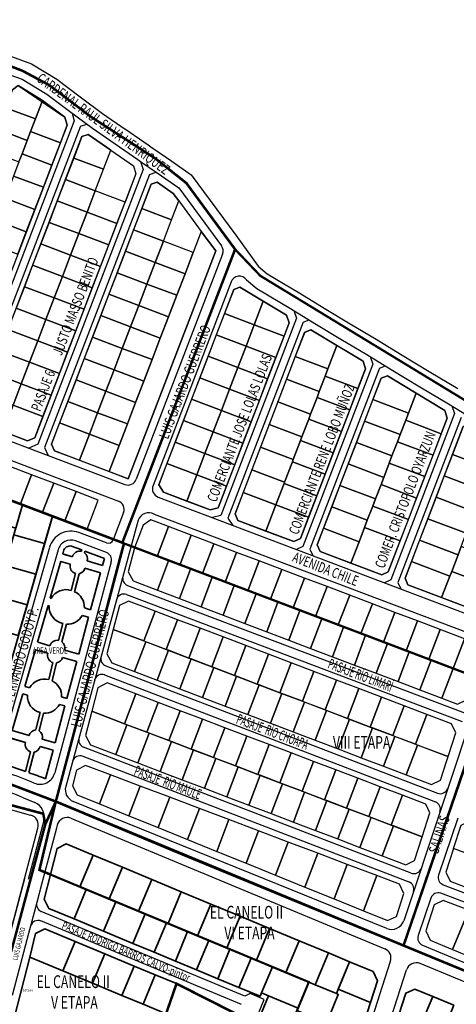
# Model space of a CAD drawing. Units: inches. Extents: x 336191 to 341388, y 6372812 to 6377233.
# Drawn here: x 338536 to 338707, y 6376217 to 6376602 of the extents above; entities that cross this region are included whole.
import ezdxf

# ---------------------------------------------------------------- set-up
doc = ezdxf.new("R2010")
doc.units = ezdxf.units.IN
doc.header["$MEASUREMENT"] = 0
doc.linetypes.add('DASHDOT2', pattern=[0.5, 0.25, -0.125, 0, -0.125])
for name, color, linetype in [('CALLES', 10, 'Continuous'), ('DIV_LINEA_CIERRO', 254, 'Continuous'), ('DIV_MANZANA', 4, 'Continuous'), ('DIV_PREDIAL', 254, 'Continuous'), ('EQUIPAMIENTOS-AREAS VERDES', 10, 'Continuous'), ('POBLACIONES', 150, 'Continuous'), ('POBLACIONES-ETAPAS', 60, 'DASHDOT2')]:
    doc.layers.add(name, color=color, linetype=linetype)
doc.styles.add('ROMANT', font='romant', dxfattribs={"height": 25})
doc.styles.add('RS', font='romans.shx', dxfattribs={"width": 0.7})

msp = doc.modelspace()

# ---------------------------------------------------------------- linework, layer by layer
at = {"layer": 'DIV_LINEA_CIERRO', "lineweight": 35, "ltscale": 3}
for p, q in [((338553.383, 6376394.223), (338553.083, 6376393.132, -635)), ((338556.835, 6376392.055, -635), (338553.083, 6376393.132, -635)), ((338560.494, 6376394.704, -635), (338556.535, 6376396.192, -635)), ((338560.356, 6376394.159, -635), (338560.494, 6376394.705, -635)), ((338561.556, 6376393.599, -635), (338561.719, 6376394.244, -635)), ((338556.007, 6376389.172, -635), (338552.351, 6376390.221, -635)), ((338556.835, 6376392.055, -635), (338553.179, 6376393.105, -635)), ((338568.653, 6376388.662, -635), (338562.602, 6376390.4, -635)), ((338569.377, 6376391.368, -635), (338568.653, 6376388.662, -635)), ((338556.382, 6376378.845, -635), (338558.054, 6376385.463, -635)), ((338557.698, 6376378.341, -635), (338559.483, 6376385.403, -635)), ((338567.878, 6376385.764, -635), (338561.774, 6376387.516, -635)), ((338567.878, 6376385.764, -635), (338564.001, 6376371.271, -635)), ((338548.55, 6376375.706, -635), (338548.102, 6376375.835, -635)), ((338547.711, 6376372.783, -635), (338547.277, 6376372.908, -635)), ((338564.001, 6376371.271, -635), (338561.519, 6376371.983, -635)), ((338563.215, 6376368.333, -635), (338559.348, 6376353.88, -635)), ((338563.215, 6376368.333, -635), (338560.695, 6376369.056, -635)), ((338551.429, 6376359.255, -635), (338553.102, 6376365.873, -635)), ((338552.731, 6376358.695, -635), (338554.476, 6376365.598, -635)), ((338548.045, 6376357.124, -635), (338543.246, 6376358.502, -635)), ((338547.217, 6376354.241, -635), (338542.418, 6376355.618, -635)), ((338559.348, 6376353.88, -635), (338553.812, 6376355.469, -635)), ((338558.572, 6376350.981, -635), (338552.984, 6376352.585, -635)), ((338558.572, 6376350.981, -635), (338554.695, 6376336.488, -635)), ((338547.553, 6376343.924, -635), (338549.226, 6376350.543, -635)), ((338548.874, 6376343.437, -635), (338550.65, 6376350.464, -635)), ((338540.059, 6376340.69, -635), (338538.279, 6376341.201, -635)), ((338539.222, 6376337.809, -635), (338537.452, 6376338.317, -635)), ((338554.695, 6376336.488, -635), (338552.601, 6376337.09, -635)), ((338553.92, 6376333.59, -635), (338550.042, 6376319.097, -635)), ((338553.92, 6376333.59, -635), (338551.783, 6376334.203, -635)), ((338542.5, 6376324.344, -635), (338544.172, 6376330.959, -635)), ((338543.819, 6376323.851, -635), (338545.56, 6376330.739, -635)), ((338538.427, 6376319.31, -635), (338532.389, 6376321.044, -635)), ((338538.427, 6376319.31, -635), (338532.485, 6376321.016, -635)), ((338550.042, 6376319.097, -635), (338545.022, 6376320.538, -635)), ((338549.267, 6376316.199, -635), (338544.194, 6376317.655, -635)), ((338549.267, 6376316.199, -635), (338546.292, 6376305.08, -635)), ((338538.477, 6376307.908, -635), (338540.398, 6376315.625, -635)), ((338539.776, 6376307.451, -635), (338541.817, 6376315.525, -635))]:
    msp.add_line(p, q, dxfattribs=at)
at = {"layer": 'DIV_LINEA_CIERRO'}
for points in [[(338533.32, 6376574.958), (338535.637, 6376576.644), (338553.874, 6376564.278), (338554.773, 6376561.082), (338512.15, 6376449.999), (338509.364, 6376448.807), (338490.14, 6376456.08), (338488.809, 6376458.955), (338533.32, 6376574.958)], [(338560.6, 6376556.728), (338563.018, 6376557.472), (338571.922, 6376551.343), (338580.817, 6376545.2), (338581.765, 6376542.102), (338542.079, 6376438.675), (338539.294, 6376437.483), (338520.069, 6376444.757), (338518.738, 6376447.631), (338560.6, 6376556.728)], [(338587.692, 6376538.01), (338590.11, 6376538.755), (338596.395, 6376534.43), (338598.574, 6376531.476), (338607.382, 6376519.537), (338613.018, 6376511.896), (338578.739, 6376422.559), (338549.856, 6376433.487), (338548.615, 6376436.167), (338587.692, 6376538.01)], [(338614.011, 6376411.2), (338610.801, 6376410.401), (338592.611, 6376417.283), (338590.67, 6376420.156), (338620.078, 6376496.797), (338622.535, 6376497.646), (338640.841, 6376486.678), (338641.838, 6376483.721), (338614.011, 6376411.2)], [(338647.859, 6376479.873), (338650.383, 6376480.919), (338670.799, 6376468.685), (338671.777, 6376465.723), (338646.227, 6376399.136), (338643.64, 6376397.976), (338621.754, 6376406.257), (338620.6, 6376408.832), (338647.859, 6376479.873)], [(338652.774, 6376396.659), (338677.869, 6376462.06), (338680.338, 6376462.873), (338702.815, 6376449.334), (338703.838, 6376446.386), (338680.703, 6376386.092), (338678.115, 6376384.933), (338653.929, 6376394.084), (338653.929, 6376394.084), (338652.774, 6376396.659)], [(338710.052, 6376443.041), (338712.463, 6376444.014), (338739.317, 6376429.261), (338716.706, 6376370.332), (338688.404, 6376381.04), (338687.254, 6376383.626), (338710.052, 6376443.041)], [(338712.894, 6375938.679), (338672.664, 6375805.09), (338668.861, 6375793.123), (338669.489, 6375792.316), (338656.92, 6375750.258), (338618.899, 6375760.988), (338628.201, 6375793.95), (338563.503, 6375819.481), (338583.277, 6375887.647), (338591.417, 6375915.876), (338561.002, 6375924.569), (338557.737, 6375913.147), (338546.875, 6375915.727), (338557.248, 6375954.59), (338566.602, 6375968.858), (338596.898, 6375956.781), (338663.297, 6376147.837), (338638.031, 6376160.912), (338604.7, 6376179.785), (338585.145, 6376188.66), (338597.662, 6376224.762), (338656.875, 6376194.805), (338660.973, 6376204.244), (338725.625, 6376172.526)]]:
    msp.add_lwpolyline(points, dxfattribs=at)
at = {"layer": 'DIV_LINEA_CIERRO', "lineweight": 35, "ltscale": 3}
for points in [[(338338.803, 6376487.557), (338549.025, 6376407.991)], [(338549.007, 6376407.798), (338522.587, 6376315.893)]]:
    msp.add_lwpolyline(points, dxfattribs=at)
at = {"layer": 'DIV_LINEA_CIERRO', "lineweight": 35, "ltscale": 3, "elevation": -635}
for points in [[(338569.377, 6376391.368), (338561.719, 6376394.244)], [(338552.255, 6376390.249), (338548.116, 6376375.831)], [(338547.277, 6376372.908), (338543.15, 6376358.53)], [(338542.322, 6376355.646), (338538.183, 6376341.228)], [(338537.356, 6376338.345), (338533.217, 6376323.927), (338539.842, 6376322.025)]]:
    msp.add_lwpolyline(points, dxfattribs=at)
at = {"layer": 'DIV_LINEA_CIERRO', "lineweight": 35, "ltscale": 3}
for centre, radius, start, end in [((338555.901, 6376393.699, -1270), 2.572, 75.73618, 168.23294), ((338559.718, 6376391.227, -635), 3, 77.72213, 163.98339), ((338559.718, 6376391.227, -635), 3, 343.98339, 52.23374), ((338558.89, 6376388.344, -635), 3, 163.98339, 253.82003), ((338558.89, 6376388.344, -635), 3, 281.40066, 343.98339), ((338554.402, 6376372.445, -635), 6.699, 72.81269, 150.86938), ((338554.827, 6376372.288, -635), 6.699, 357.39141, 64.62284), ((338554.402, 6376372.445, -635), 6.699, 176.74601, 258.81115), ((338554.827, 6376372.288, -635), 6.699, 267.001, 331.15459), ((338550.928, 6376356.297, -635), 3, 80.40128, 163.98339), ((338550.928, 6376356.297, -635), 3, 343.98339, 53.06553), ((338550.101, 6376353.413, -635), 3, 163.98339, 253.05463), ((338550.101, 6376353.413, -635), 3, 280.55572, 343.98339), ((338545.911, 6376337.429, -635), 6.699, 75.81192, 150.86938), ((338545.911, 6376337.429, -635), 6.699, 357.09739, 63.74968), ((338545.911, 6376337.429, -635), 6.699, 176.45275, 254.95665), ((338545.911, 6376337.429, -635), 6.699, 267.001, 331.22076), ((338542.73, 6376321.213, -635), 3, 95.10493, 167.05826), ((338542.139, 6376321.366, -635), 3, 343.98339, 55.93672), ((338541.311, 6376318.482, -635), 3, 163.98339, 252.28874), ((338541.311, 6376318.482, -635), 3, 279.71648, 343.98339), ((338405.595, 6375928.461, -635), 402.042, 70.69984, 72.05169), ((338405.595, 6375928.461, -635), 402.042, 69.51535, 70.50361)]:
    msp.add_arc(centre, radius, start, end, dxfattribs=at)
at = {"layer": 'DIV_MANZANA'}
for p, q in [((338529.074, 6376589.43), (338540.864, 6376585.169)), ((338526.597, 6376582.883), (338537.205, 6376579.201)), ((338540.864, 6376585.169), (338550.745, 6376579.11)), ((338537.205, 6376579.201), (338546.81, 6376573.312)), ((338550.745, 6376579.11), (338559.866, 6376572.284)), ((338546.81, 6376573.312), (338555.672, 6376566.68)), ((338559.866, 6376572.284), (338568.688, 6376565.709)), ((338555.672, 6376566.68), (338564.719, 6376559.944)), ((338556.716, 6376565.902), (338557.582, 6376562.821)), ((338568.688, 6376565.709), (338577.594, 6376559.579)), ((338557.582, 6376562.821), (338513.262, 6376447.314)), ((338560.023, 6376560.807), (338516.073, 6376446.266)), ((338560.023, 6376560.807), (338562.524, 6376561.577)), ((338564.719, 6376559.944), (338573.625, 6376553.813)), ((338577.603, 6376559.573), (338586.5, 6376553.429)), ((338573.625, 6376553.813), (338582.522, 6376547.669)), ((338586.5, 6376553.429), (338587.559, 6376552.695)), ((338587.559, 6376552.695), (338593.716, 6376548.424)), ((338582.522, 6376547.669), (338583.569, 6376546.943)), ((338593.716, 6376548.424), (338595.779, 6376546.993)), ((338584.543, 6376543.759), (338543.245, 6376436.131)), ((338583.569, 6376546.943), (338589.726, 6376542.672)), ((338583.569, 6376546.943), (338584.543, 6376543.759)), ((338595.779, 6376546.993), (338603.447, 6376541.716)), ((338587.019, 6376541.837), (338545.949, 6376434.803)), ((338587.019, 6376541.837), (338589.726, 6376542.672)), ((338589.726, 6376542.672), (338591.811, 6376541.227)), ((338591.811, 6376541.227), (338598.511, 6376536.616)), ((338603.447, 6376541.716), (338620.903, 6376518.053)), ((338598.511, 6376536.616), (338615.27, 6376513.898)), ((338620.903, 6376518.053), (338629.623, 6376505.897)), ((338615.721, 6376510.566), (338581.888, 6376422.392)), ((338629.623, 6376505.897), (338633.197, 6376502.911)), ((338633.197, 6376502.911), (338645.989, 6376495.251)), ((338619.05, 6376499.702), (338588.447, 6376419.945)), ((338625.134, 6376500.526), (338629.13, 6376497.187)), ((338629.13, 6376497.187), (338642.382, 6376489.252)), ((338645.989, 6376495.251), (338655.548, 6376489.482)), ((338375.462, 6376489.283), (338574.86, 6376413.842)), ((338642.382, 6376489.252), (338651.931, 6376483.489)), ((338643.676, 6376488.484), (338644.673, 6376485.527)), ((338655.541, 6376489.486), (338665.731, 6376483.352)), ((338644.673, 6376485.527), (338615.001, 6376408.198)), ((338647.283, 6376483.956), (338617.807, 6376407.136)), ((338647.283, 6376483.956), (338649.737, 6376484.816)), ((338651.931, 6376483.489), (338662.121, 6376477.355)), ((338665.731, 6376483.352), (338675.921, 6376477.274)), ((338662.121, 6376477.355), (338672.336, 6376471.262)), ((338675.978, 6376477.24), (338685.53, 6376471.42)), ((338672.336, 6376471.262), (338681.888, 6376465.442)), ((338673.629, 6376470.474), (338674.617, 6376467.542)), ((338685.505, 6376471.435), (338696.738, 6376464.657)), ((338674.617, 6376467.542), (338647.175, 6376396.025)), ((338677.222, 6376465.956), (338679.649, 6376466.806)), ((338677.222, 6376465.956), (338649.981, 6376394.963)), ((338681.888, 6376465.442), (338693.121, 6376458.663)), ((338696.725, 6376464.665), (338707.969, 6376457.904)), ((338693.117, 6376458.666), (338704.361, 6376451.905)), ((338487.659, 6376454.318), (338539.766, 6376434.604)), ((338704.361, 6376451.905), (338713.666, 6376446.205)), ((338705.655, 6376451.117), (338706.656, 6376448.148)), ((338706.656, 6376448.148), (338681.651, 6376382.981)), ((338709.279, 6376446.61), (338684.457, 6376381.919)), ((338543.245, 6376436.131), (338539.766, 6376434.604)), ((338539.766, 6376434.604), (338547.374, 6376431.725)), ((338545.949, 6376434.803), (338547.374, 6376431.725)), ((338547.374, 6376431.725), (338577.382, 6376420.372)), ((338590.476, 6376415.418), (338718.766, 6376366.88)), ((338576.89, 6376409.315), (338572.801, 6376398.654)), ((338582.594, 6376406.306), (338554.218, 6376302.045)), ((338615.001, 6376408.198), (338611.791, 6376407.399)), ((338617.807, 6376407.136), (338619.748, 6376404.263)), ((338570.231, 6376397.498), (338559.341, 6376401.502, -635)), ((338570.235, 6376393.671, -635), (338558.111, 6376398.226, -635)), ((338547.844, 6376395.723, -635), (338523.947, 6376312.473, -635)), ((338551.218, 6376394.76, -635), (338527.326, 6376311.561, -635)), ((338647.175, 6376396.025), (338644.685, 6376394.908)), ((338649.981, 6376394.963), (338651.093, 6376392.484)), ((338572.078, 6376390.088, -635), (338549.939, 6376307.336, -635)), ((338681.651, 6376382.981), (338679.16, 6376381.865)), ((338684.457, 6376381.919), (338685.568, 6376379.44)), ((338578.463, 6376380.825), (338710.531, 6376330.857)), ((338578.045, 6376377.241), (338709.654, 6376327.447)), ((338569.98, 6376349.335), (338700.053, 6376299.397)), ((338569.394, 6376345.811), (338699.203, 6376295.974)), ((338718.1, 6376343.727), (338686.734, 6376249.405)), ((338689.658, 6376268.085), (338561.212, 6376317.469)), ((338560.893, 6376313.842), (338688.811, 6376264.661)), ((338541.837, 6376303.347, -635), (338539.985, 6376304.118, -635)), ((338514.557, 6376297.993), (338540.454, 6376290.83)), ((338537.703, 6376297.573), (338542.082, 6376295.75)), ((338680.112, 6376246.348), (338557.179, 6376296.147)), ((338556.282, 6376289.571), (338679.294, 6376238.435)), ((338521.499, 6376203.145), (338543.249, 6376285.654)), ((338545.576, 6376288.676), (338539.468, 6376265.537)), ((338550.565, 6376285.697), (338544.862, 6376264.103)), ((338550.879, 6376286.899), (338550.309, 6376284.72)), ((338538.095, 6376265.89), (338532.89, 6376246.145)), ((338544.863, 6376264.106), (338542.876, 6376256.535)), ((338542.876, 6376256.535), (338540.441, 6376247.259)), ((338624.509, 6376219.828), (338544.634, 6376253.034)), ((338540.441, 6376247.259), (338539.656, 6376244.354)), ((338623.153, 6376216.59), (338544.454, 6376249.318)), ((338539.656, 6376244.354), (338533.242, 6376220.124)), ((338670.694, 6376199.734), (338681.566, 6376233.516)), ((338766.274, 6376202.258), (338693.198, 6376232.642)), ((338677.01, 6376196.511), (338687.855, 6376230.175)), ((338626.554, 6376220.862), (338624.497, 6376219.822)), ((338632.094, 6376218.558), (338626.554, 6376220.862)), ((338629.406, 6376212.094), (338632.094, 6376218.558))]:
    msp.add_line(p, q, dxfattribs=at)
msp.add_lwpolyline([(338588.917, 6376408.776), (338718.333, 6376359.896)], dxfattribs=at)
for points in [[(338707.971, 6376289.587), (338700.43, 6376267.314, 0.4038641), (338702.209, 6376263.546), (338755.095, 6376243.523)], [(338753.9, 6376240.238), (338701.285, 6376260.153, 0.4246065), (338697.381, 6376258.309), (338692.396, 6376243.586, 0.3945587), (338694.086, 6376239.854), (338767.948, 6376209.143)]]:
    msp.add_lwpolyline(points, format="xyb", dxfattribs=at)
for centre, radius, start, end in [((338612.453, 6376511.82), 3.5, 339.00793, 36.41634), ((338622.318, 6376498.448), 3.5, 36.41634, 159.00793), ((338578.62, 6376423.645), 3.5, 249.27607, 339.00793), ((338591.715, 6376418.691), 3.5, 159.00793, 249.27607), ((338573.622, 6376410.568), 3.5, 339.01707, 69.27607), ((338586.84, 6376404.766), 4.517, 62.50633, 160.05839), ((338556.264, 6376393.311, -635), 8.75, 69.41108, 163.98339), ((338556.264, 6376393.311, -635), 5.25, 69.41108, 163.98339), ((338570.934, 6376399.37), 2, 249.41516, 339.01707), ((338569.18, 6376390.863, -635), 3, 345.02224, 69.41108), ((338579.583, 6376383.655), 3.044, 165.67682, 248.39518), ((338577.012, 6376374.444), 2.981, 68.82815, 165.52096), ((338570.753, 6376352.05), 2.823, 163.98348, 254.09927), ((338568.463, 6376342.959), 3, 68.99689, 165.36054), ((338682.023, 6376339.667), 1.75, 69.13335, 69.16684), ((338562.344, 6376320.299), 3.048, 165.70185, 248.20001), ((338559.856, 6376310.906), 3.114, 67.38792, 163.26937), ((338501.543, 6376211.802, -635), 100, 67.39252, 73.84031), ((338544.143, 6376308.886, -635), 6, 247.39252, 345.02224), ((338499.268, 6376205.254), 100, 67.3966, 74.34496), ((338559.056, 6376300.781), 5, 165.36054, 247.94781), ((338701.128, 6376302.197), 3, 248.99689, 341.60591), ((338539.776, 6376290.211), 6, 345.17728, 67.3966), ((338698.127, 6376293.173), 3, 341.60591, 68.99689), ((338539.539, 6376286.993), 3.945, 340.15307, 76.58153), ((338554.747, 6376285.877), 4, 67.42732, 165.20681), ((338690.735, 6376270.885), 3, 248.96939, 341.60591), ((338687.734, 6376261.861), 3, 341.60591, 68.96939), ((338545.786, 6376255.804), 3, 165.90923, 247.42613), ((338543.35, 6376246.528), 3, 67.42613, 165.90923), ((338681.99, 6376250.982), 5, 247.94781, 341.60591), ((338677.758, 6376234.742), 4, 342.1608, 67.42732), ((338691.662, 6376228.948), 4, 67.42313, 162.14254)]:
    msp.add_arc(centre, radius, start, end, dxfattribs=at)
at = {"layer": 'DIV_PREDIAL'}
for points in [[(338535.637, 6376576.644), (338533.32, 6376574.958), (338530.633, 6376567.956), (338542.336, 6376563.563), (338545.123, 6376570.827)], [(338554.773, 6376561.082), (338553.874, 6376564.278), (338545.123, 6376570.827), (338542.336, 6376563.563), (338540.452, 6376558.652), (338552.143, 6376554.229)], [(338542.336, 6376563.563), (338530.633, 6376567.956), (338527.409, 6376559.553), (338539.112, 6376555.16), (338540.452, 6376558.652)], [(338539.112, 6376555.16), (338527.409, 6376559.553), (338524.185, 6376551.15), (338535.888, 6376546.758), (338537.106, 6376549.932)], [(338552.143, 6376554.229), (338540.452, 6376558.652), (338539.112, 6376555.16), (338537.106, 6376549.932), (338548.797, 6376545.509)], [(338571.922, 6376551.343), (338563.018, 6376557.472), (338560.6, 6376556.728), (338557.351, 6376548.26), (338569.042, 6376543.837)], [(338548.797, 6376545.509), (338537.106, 6376549.932), (338535.888, 6376546.758), (338533.76, 6376541.212), (338545.451, 6376536.789)], [(338569.042, 6376543.837), (338557.351, 6376548.26), (338554.126, 6376539.857), (338565.818, 6376535.434)], [(338545.451, 6376536.789), (338533.76, 6376541.212), (338532.664, 6376538.355), (338530.414, 6376532.492), (338542.105, 6376528.069)], [(338565.818, 6376535.434), (338554.126, 6376539.857), (338550.902, 6376531.455), (338562.594, 6376527.031)], [(338596.395, 6376534.43), (338590.11, 6376538.755), (338587.692, 6376538.01), (338584.056, 6376528.534), (338595.748, 6376524.11), (338598.574, 6376531.476)], [(338542.105, 6376528.069), (338530.414, 6376532.492), (338529.44, 6376529.952), (338527.068, 6376523.772), (338538.759, 6376519.348)], [(338577.509, 6376531.011), (338565.818, 6376535.434), (338562.594, 6376527.031), (338574.285, 6376522.608)], [(338550.902, 6376531.455), (338547.678, 6376523.052), (338559.369, 6376518.629), (338562.594, 6376527.031)], [(338595.748, 6376524.11), (338584.056, 6376528.534), (338580.832, 6376520.131), (338592.523, 6376515.707)], [(338574.285, 6376522.608), (338562.594, 6376527.031), (338559.369, 6376518.629), (338571.061, 6376514.205)], [(338538.759, 6376519.348), (338527.068, 6376523.772), (338526.216, 6376521.55), (338523.722, 6376515.052), (338535.413, 6376510.628)], [(338559.369, 6376518.629), (338547.678, 6376523.052), (338544.454, 6376514.649), (338556.145, 6376510.226)], [(338571.061, 6376514.205), (338559.369, 6376518.629), (338556.145, 6376510.226), (338567.837, 6376505.803)], [(338613.018, 6376511.896), (338607.382, 6376519.537), (338604.215, 6376511.284), (338600.991, 6376502.881), (338597.766, 6376494.479), (338594.542, 6376486.076), (338591.318, 6376477.673), (338588.094, 6376469.271), (338584.87, 6376460.868), (338581.646, 6376452.465), (338578.421, 6376444.063), (338575.197, 6376435.66), (338571.257, 6376425.39), (338578.739, 6376422.559)], [(338592.523, 6376515.707), (338580.832, 6376520.131), (338577.608, 6376511.728), (338589.299, 6376507.305)], [(338556.145, 6376510.226), (338544.454, 6376514.649), (338541.23, 6376506.247), (338552.921, 6376501.823)], [(338604.215, 6376511.284), (338592.523, 6376515.707), (338589.299, 6376507.305), (338600.991, 6376502.881)], [(338567.837, 6376505.803), (338556.145, 6376510.226), (338552.921, 6376501.823), (338564.612, 6376497.4)], [(338589.299, 6376507.305), (338577.608, 6376511.728), (338574.384, 6376503.325), (338586.075, 6376498.902)], [(338552.921, 6376501.823), (338541.23, 6376506.247), (338538.006, 6376497.844), (338549.697, 6376493.421)], [(338600.991, 6376502.881), (338589.299, 6376507.305), (338586.075, 6376498.902), (338597.766, 6376494.479)], [(338564.612, 6376497.4), (338552.921, 6376501.823), (338549.697, 6376493.421), (338561.388, 6376488.997)], [(338586.075, 6376498.902), (338574.384, 6376503.325), (338571.16, 6376494.923), (338582.851, 6376490.499)], [(338538.006, 6376497.844), (338534.781, 6376489.441), (338546.473, 6376485.018), (338549.697, 6376493.421)], [(338597.766, 6376494.479), (338586.075, 6376498.902), (338582.851, 6376490.499), (338594.542, 6376486.076)], [(338631.687, 6376492.159), (338622.535, 6376497.646), (338620.078, 6376496.797), (338616.463, 6376487.377), (338628.154, 6376482.954)], [(338561.388, 6376488.997), (338549.697, 6376493.421), (338546.473, 6376485.018), (338558.164, 6376480.595)], [(338582.851, 6376490.499), (338571.16, 6376494.923), (338567.935, 6376486.52), (338579.627, 6376482.097)], [(338594.542, 6376486.076), (338582.851, 6376490.499), (338579.627, 6376482.097), (338591.318, 6376477.673)], [(338640.841, 6376486.678), (338631.687, 6376492.159), (338628.154, 6376482.954), (338639.846, 6376478.53), (338641.838, 6376483.721)], [(338534.781, 6376489.441), (338531.557, 6376481.039), (338543.249, 6376476.615), (338546.473, 6376485.018)], [(338579.627, 6376482.097), (338567.935, 6376486.52), (338564.711, 6376478.117), (338576.403, 6376473.694)], [(338628.154, 6376482.954), (338616.463, 6376487.377), (338613.239, 6376478.974), (338624.93, 6376474.551)], [(338558.164, 6376480.595), (338546.473, 6376485.018), (338543.249, 6376476.615), (338554.94, 6376472.192)], [(338591.318, 6376477.673), (338579.627, 6376482.097), (338576.403, 6376473.694), (338588.094, 6376469.271)], [(338639.846, 6376478.53), (338628.154, 6376482.954), (338624.93, 6376474.551), (338636.622, 6376470.128)], [(338543.249, 6376476.615), (338531.557, 6376481.039), (338528.333, 6376472.636), (338540.025, 6376468.213)], [(338564.711, 6376478.117), (338561.487, 6376469.715), (338573.178, 6376465.291), (338576.403, 6376473.694)], [(338624.93, 6376474.551), (338613.239, 6376478.974), (338610.015, 6376470.572), (338621.706, 6376466.148)], [(338660.579, 6376474.781), (338650.383, 6376480.919), (338647.93, 6376480.059), (338644.244, 6376470.452), (338657.057, 6376465.604)], [(338554.94, 6376472.192), (338543.249, 6376476.615), (338540.025, 6376468.213), (338551.716, 6376463.789)], [(338636.622, 6376470.128), (338624.93, 6376474.551), (338621.706, 6376466.148), (338633.397, 6376461.725)], [(338671.777, 6376465.723), (338670.799, 6376468.685), (338660.579, 6376474.781), (338657.057, 6376465.604), (338655.983, 6376462.803), (338668.796, 6376457.955)], [(338540.025, 6376468.213), (338528.333, 6376472.636), (338525.109, 6376464.233), (338536.8, 6376459.81)], [(338588.094, 6376469.271), (338576.403, 6376473.694), (338573.178, 6376465.291), (338584.87, 6376460.868)], [(338621.706, 6376466.148), (338610.015, 6376470.572), (338606.791, 6376462.169), (338618.482, 6376457.746)], [(338655.983, 6376462.803), (338657.057, 6376465.604), (338644.244, 6376470.452), (338640.84, 6376461.582), (338653.654, 6376456.734)], [(338551.716, 6376463.789), (338540.025, 6376468.213), (338536.8, 6376459.81), (338548.492, 6376455.387)], [(338561.487, 6376469.715), (338558.263, 6376461.312), (338569.954, 6376456.889), (338573.178, 6376465.291)], [(338536.8, 6376459.81), (338525.109, 6376464.233), (338521.885, 6376455.831), (338533.576, 6376451.407)], [(338584.87, 6376460.868), (338573.178, 6376465.291), (338569.954, 6376456.889), (338581.646, 6376452.465)], [(338633.397, 6376461.725), (338621.706, 6376466.148), (338618.482, 6376457.746), (338630.173, 6376453.322)], [(338668.796, 6376457.955), (338655.983, 6376462.803), (338653.654, 6376456.734), (338652.758, 6376454.4), (338665.572, 6376449.552)], [(338680.338, 6376462.873), (338677.869, 6376462.06), (338674.627, 6376453.61), (338688.591, 6376448.327), (338691.572, 6376456.095)], [(338548.492, 6376455.387), (338536.8, 6376459.81), (338533.576, 6376451.407), (338545.268, 6376446.984)], [(338569.954, 6376456.889), (338558.263, 6376461.312), (338555.039, 6376452.909), (338566.73, 6376448.486)], [(338618.482, 6376457.746), (338606.791, 6376462.169), (338603.567, 6376453.766), (338615.258, 6376449.343)], [(338652.758, 6376454.4), (338653.654, 6376456.734), (338640.84, 6376461.582), (338637.437, 6376452.713), (338650.251, 6376447.865)], [(338581.646, 6376452.465), (338569.954, 6376456.889), (338566.73, 6376448.486), (338578.421, 6376444.063)], [(338630.173, 6376453.322), (338618.482, 6376457.746), (338615.258, 6376449.343), (338626.949, 6376444.92)], [(338703.838, 6376446.386), (338702.815, 6376449.334), (338691.572, 6376456.095), (338688.591, 6376448.327), (338687.516, 6376445.526), (338701.48, 6376440.243)], [(338545.268, 6376446.984), (338533.576, 6376451.407), (338529.636, 6376441.137), (338539.294, 6376437.483), (338542.079, 6376438.675)], [(338566.73, 6376448.486), (338555.039, 6376452.909), (338551.815, 6376444.507), (338563.506, 6376440.083)], [(338615.258, 6376449.343), (338603.567, 6376453.766), (338600.342, 6376445.364), (338612.034, 6376440.94)], [(338649.534, 6376445.997), (338650.251, 6376447.865), (338637.437, 6376452.713), (338634.034, 6376443.843), (338646.847, 6376438.995)], [(338665.572, 6376449.552), (338652.758, 6376454.4), (338650.251, 6376447.865), (338649.534, 6376445.997), (338662.348, 6376441.149)], [(338688.591, 6376448.327), (338674.627, 6376453.61), (338671.403, 6376445.208), (338685.367, 6376439.924), (338687.516, 6376445.526)], [(338578.421, 6376444.063), (338566.73, 6376448.486), (338563.506, 6376440.083), (338575.197, 6376435.66)], [(338626.949, 6376444.92), (338615.258, 6376449.343), (338612.034, 6376440.94), (338623.725, 6376436.517)], [(338563.506, 6376440.083), (338551.815, 6376444.507), (338548.615, 6376436.167), (338549.856, 6376433.487), (338559.565, 6376429.814)], [(338612.034, 6376440.94), (338600.342, 6376445.364), (338597.118, 6376436.961), (338608.81, 6376432.538)], [(338646.31, 6376437.595), (338646.847, 6376438.995), (338634.034, 6376443.843), (338630.63, 6376434.974), (338643.444, 6376430.126)], [(338662.348, 6376441.149), (338649.534, 6376445.997), (338646.847, 6376438.995), (338646.31, 6376437.595), (338659.124, 6376432.747)], [(338685.367, 6376439.924), (338671.403, 6376445.208), (338668.179, 6376436.805), (338682.143, 6376431.522), (338684.292, 6376437.123)], [(338701.48, 6376440.243), (338687.516, 6376445.526), (338685.367, 6376439.924), (338684.292, 6376437.123), (338698.256, 6376431.84)], [(338725.049, 6376437.099), (338712.463, 6376444.014), (338710.052, 6376443.041), (338705.878, 6376432.164), (338720.965, 6376426.456)], [(338575.197, 6376435.66), (338563.506, 6376440.083), (338559.565, 6376429.814), (338571.257, 6376425.39)], [(338623.725, 6376436.517), (338612.034, 6376440.94), (338608.81, 6376432.538), (338620.501, 6376428.114)], [(338608.81, 6376432.538), (338597.118, 6376436.961), (338593.894, 6376428.558), (338605.585, 6376424.135)], [(338659.124, 6376432.747), (338646.31, 6376437.595), (338643.444, 6376430.126), (338643.086, 6376429.192), (338655.9, 6376424.344)], [(338682.143, 6376431.522), (338668.179, 6376436.805), (338664.954, 6376428.402), (338678.919, 6376423.119), (338681.068, 6376428.721)], [(338698.256, 6376431.84), (338684.292, 6376437.123), (338682.143, 6376431.522), (338681.068, 6376428.721), (338695.032, 6376423.437)], [(338620.501, 6376428.114), (338608.81, 6376432.538), (338605.585, 6376424.135), (338617.277, 6376419.712)], [(338643.086, 6376429.192), (338643.444, 6376430.126), (338630.63, 6376434.974), (338627.227, 6376426.104), (338640.041, 6376421.256)], [(338720.606, 6376425.522), (338720.965, 6376426.456), (338705.878, 6376432.164), (338702.654, 6376423.761), (338717.74, 6376418.053)], [(338605.585, 6376424.135), (338593.894, 6376428.558), (338590.67, 6376420.156), (338592.611, 6376417.283), (338601.645, 6376413.865)], [(338655.9, 6376424.344), (338643.086, 6376429.192), (338640.041, 6376421.256), (338639.862, 6376420.789), (338652.675, 6376415.941)], [(338678.919, 6376423.119), (338664.954, 6376428.402), (338661.73, 6376420), (338675.694, 6376414.716), (338677.844, 6376420.318)], [(338681.068, 6376428.721), (338678.919, 6376423.119), (338677.844, 6376420.318), (338691.808, 6376415.035), (338695.032, 6376423.437)], [(338540.826, 6376424.162), (338532.099, 6376427.464), (338527.718, 6376416.039), (338536.446, 6376412.742)], [(338549.552, 6376420.861), (338540.826, 6376424.162), (338536.446, 6376412.742), (338545.174, 6376409.446)], [(338617.277, 6376419.712), (338605.585, 6376424.135), (338601.645, 6376413.865), (338610.801, 6376410.401), (338614.011, 6376411.2)], [(338639.862, 6376420.789), (338640.041, 6376421.256), (338627.227, 6376426.104), (338623.824, 6376417.235), (338636.638, 6376412.387)], [(338558.278, 6376417.559), (338549.552, 6376420.861), (338545.174, 6376409.446), (338553.902, 6376406.149)], [(338652.675, 6376415.941), (338639.862, 6376420.789), (338636.638, 6376412.387), (338649.451, 6376407.539)], [(338677.844, 6376420.318), (338675.694, 6376414.716), (338674.62, 6376411.915), (338688.584, 6376406.632), (338691.808, 6376415.035)], [(338716.845, 6376415.719), (338717.74, 6376418.053), (338702.654, 6376423.761), (338699.43, 6376415.359), (338714.516, 6376409.651)], [(338567.004, 6376414.258), (338558.278, 6376417.559), (338553.902, 6376406.149), (338562.63, 6376402.853)], [(338636.638, 6376412.387), (338623.824, 6376417.235), (338620.6, 6376408.832), (338621.754, 6376406.257), (338632.697, 6376402.117)], [(338675.694, 6376414.716), (338661.73, 6376420), (338658.506, 6376411.597), (338672.47, 6376406.314), (338674.62, 6376411.915)], [(338714.516, 6376409.651), (338699.43, 6376415.359), (338696.206, 6376406.956), (338711.292, 6376401.248), (338713.083, 6376405.916)], [(338649.451, 6376407.539), (338636.638, 6376412.387), (338632.697, 6376402.117), (338643.64, 6376397.976), (338646.227, 6376399.136)], [(338672.47, 6376406.314), (338658.506, 6376411.597), (338655.282, 6376403.194), (338669.246, 6376397.911), (338671.396, 6376403.513)], [(338688.584, 6376406.632), (338674.62, 6376411.915), (338672.47, 6376406.314), (338671.396, 6376403.513), (338685.36, 6376398.229)], [(338594.57, 6376403.829), (338587.564, 6376406.479), (338584.615, 6376404.376), (338581.216, 6376395.516), (338590.092, 6376392.158)], [(338711.292, 6376401.248), (338696.206, 6376406.956), (338692.981, 6376398.553), (338708.068, 6376392.845), (338709.322, 6376396.113)], [(338603.446, 6376400.47), (338594.57, 6376403.829), (338590.092, 6376392.158), (338598.968, 6376388.8)], [(338669.246, 6376397.911), (338655.282, 6376403.194), (338652.774, 6376396.659), (338653.929, 6376394.084), (338666.022, 6376389.508)], [(338685.36, 6376398.229), (338671.396, 6376403.513), (338669.246, 6376397.911), (338666.022, 6376389.508), (338678.115, 6376384.933), (338680.703, 6376386.092)], [(338612.322, 6376397.112), (338603.446, 6376400.47), (338598.968, 6376388.8), (338607.844, 6376385.442)], [(338621.198, 6376393.754), (338612.322, 6376397.112), (338607.844, 6376385.442), (338616.719, 6376382.084)], [(338708.068, 6376392.845), (338692.981, 6376398.553), (338689.757, 6376390.151), (338704.844, 6376384.443), (338705.56, 6376386.31)], [(338594.538, 6376390.476), (338581.216, 6376395.516), (338578.758, 6376386.108), (338580.602, 6376382.57), (338590.195, 6376378.927)], [(338630.073, 6376390.396), (338621.198, 6376393.754), (338616.719, 6376382.084), (338625.595, 6376378.725)], [(338709.322, 6376396.113), (338708.068, 6376392.845), (338705.56, 6376386.31), (338720.647, 6376380.602), (338724.408, 6376390.405)], [(338603.119, 6376387.229), (338594.538, 6376390.476), (338590.195, 6376378.927), (338598.772, 6376375.67)], [(338638.949, 6376387.038), (338630.073, 6376390.396), (338625.595, 6376378.725), (338634.471, 6376375.367)], [(338704.844, 6376384.443), (338689.757, 6376390.151), (338687.254, 6376383.626), (338688.404, 6376381.04), (338701.62, 6376376.04)], [(338611.701, 6376383.982), (338603.119, 6376387.229), (338598.772, 6376375.67), (338607.349, 6376372.412)], [(338647.825, 6376383.679), (338638.949, 6376387.038), (338634.471, 6376375.367), (338643.347, 6376372.009)], [(338705.56, 6376386.31), (338704.844, 6376384.443), (338701.62, 6376376.04), (338716.706, 6376370.332), (338720.647, 6376380.602)], [(338620.282, 6376380.736), (338611.701, 6376383.982), (338607.349, 6376372.412), (338615.927, 6376369.155)], [(338656.701, 6376380.321), (338647.825, 6376383.679), (338643.347, 6376372.009), (338652.223, 6376368.651)], [(338628.864, 6376377.489), (338620.282, 6376380.736), (338615.927, 6376369.155), (338624.504, 6376365.898)], [(338665.577, 6376376.963), (338656.701, 6376380.321), (338652.223, 6376368.651), (338661.099, 6376365.293)], [(338589.267, 6376370.722), (338578.811, 6376374.692), (338575.296, 6376372.877), (338572.865, 6376363.58), (338584.83, 6376359.036)], [(338637.445, 6376374.242), (338628.864, 6376377.489), (338624.504, 6376365.898), (338633.082, 6376362.641)], [(338646.026, 6376370.995), (338637.445, 6376374.242), (338633.082, 6376362.641), (338641.659, 6376359.384)], [(338674.453, 6376373.605), (338665.577, 6376376.963), (338661.099, 6376365.293), (338669.975, 6376361.934)], [(338598.092, 6376367.37), (338589.267, 6376370.722), (338584.83, 6376359.036), (338593.655, 6376355.685)], [(338654.608, 6376367.749), (338646.026, 6376370.995), (338641.659, 6376359.384), (338650.237, 6376356.126)], [(338683.329, 6376370.247), (338674.453, 6376373.605), (338669.975, 6376361.934), (338678.851, 6376358.576)], [(338692.205, 6376366.889), (338683.329, 6376370.247), (338678.851, 6376358.576), (338687.727, 6376355.218)], [(338606.99, 6376363.991), (338598.092, 6376367.37), (338593.655, 6376355.685), (338602.553, 6376352.306)], [(338663.189, 6376364.502), (338654.608, 6376367.749), (338650.237, 6376356.126), (338658.814, 6376352.869)], [(338701.081, 6376363.53), (338692.205, 6376366.889), (338687.727, 6376355.218), (338696.603, 6376351.86)], [(338585.671, 6376358.716), (338584.83, 6376359.036), (338572.865, 6376363.58), (338570.371, 6376354.047), (338572.25, 6376350.442), (338581.234, 6376347.031)], [(338615.935, 6376360.595), (338606.99, 6376363.991), (338602.553, 6376352.306), (338611.498, 6376348.909)], [(338671.77, 6376361.255), (338663.189, 6376364.502), (338658.814, 6376352.869), (338667.391, 6376349.612)], [(338710.643, 6376359.913), (338701.081, 6376363.53), (338696.603, 6376351.86), (338706.165, 6376348.242)], [(338594.473, 6376355.374), (338593.655, 6376355.685), (338585.671, 6376358.716), (338581.234, 6376347.031), (338590.035, 6376343.688)], [(338624.857, 6376357.207), (338615.935, 6376360.595), (338611.498, 6376348.909), (338620.419, 6376345.521)], [(338680.352, 6376358.009), (338671.77, 6376361.255), (338667.391, 6376349.612), (338675.969, 6376346.355)], [(338718.814, 6376354.683), (338717.649, 6376357.262), (338710.643, 6376359.912), (338706.165, 6376348.242), (338715.041, 6376344.884)], [(338603.394, 6376351.986), (338602.553, 6376352.306), (338594.473, 6376355.374), (338590.035, 6376343.688), (338598.957, 6376340.3)], [(338633.779, 6376353.819), (338624.857, 6376357.207), (338620.419, 6376345.521), (338629.341, 6376342.133)], [(338688.933, 6376354.762), (338680.352, 6376358.009), (338675.969, 6376346.355), (338684.546, 6376343.098)], [(338697.514, 6376351.515), (338688.933, 6376354.762), (338684.546, 6376343.098), (338693.124, 6376339.84)], [(338612.252, 6376348.622), (338611.498, 6376348.909), (338603.394, 6376351.986), (338598.957, 6376340.3), (338607.814, 6376336.937)], [(338642.636, 6376350.455), (338633.779, 6376353.819), (338629.341, 6376342.133), (338638.199, 6376338.769)], [(338706.096, 6376348.268), (338697.514, 6376351.515), (338693.124, 6376339.84), (338701.701, 6376336.583)], [(338621.197, 6376345.226), (338620.419, 6376345.521), (338612.252, 6376348.622), (338607.814, 6376336.937), (338616.759, 6376333.54)], [(338651.494, 6376347.091), (338642.636, 6376350.455), (338638.199, 6376338.769), (338647.057, 6376335.406)], [(338660.352, 6376343.728), (338651.494, 6376347.091), (338647.057, 6376335.406), (338655.914, 6376332.042)], [(338711.421, 6376335.987), (338714.374, 6376345.095), (338714.386, 6376345.132), (338706.096, 6376348.268), (338701.701, 6376336.583), (338707.816, 6376334.261)], [(338630.055, 6376341.862), (338629.341, 6376342.133), (338621.197, 6376345.226), (338616.759, 6376333.54), (338625.617, 6376330.176)], [(338669.21, 6376340.364), (338660.352, 6376343.728), (338655.914, 6376332.042), (338664.772, 6376328.678)], [(338581.712, 6376338.292), (338570.438, 6376342.573), (338566.82, 6376340.704), (338564.413, 6376331.49), (338577.274, 6376326.606)], [(338638.976, 6376338.474), (338638.199, 6376338.769), (338630.055, 6376341.862), (338625.617, 6376330.176), (338634.539, 6376326.788)], [(338678.068, 6376337), (338669.21, 6376340.364), (338664.772, 6376328.678), (338673.63, 6376325.315)], [(338590.42, 6376334.985), (338581.712, 6376338.291), (338577.275, 6376326.606), (338585.983, 6376323.299)], [(338647.898, 6376335.086), (338647.057, 6376335.406), (338638.976, 6376338.474), (338634.539, 6376326.788), (338643.46, 6376323.4)], [(338686.925, 6376333.637), (338678.068, 6376337), (338673.63, 6376325.315), (338682.488, 6376321.951)], [(338578.247, 6376326.236), (338577.275, 6376326.606), (338564.413, 6376331.49), (338561.949, 6376322.056), (338563.899, 6376318.314), (338573.809, 6376314.551)], [(338599.128, 6376331.678), (338590.42, 6376334.985), (338585.983, 6376323.299), (338594.691, 6376319.992)], [(338607.836, 6376328.371), (338599.128, 6376331.678), (338594.691, 6376319.992), (338603.399, 6376316.685)], [(338656.513, 6376331.815), (338655.914, 6376332.042), (338647.898, 6376335.086), (338643.46, 6376323.4), (338652.075, 6376320.129)], [(338665.435, 6376328.427), (338664.772, 6376328.678), (338656.513, 6376331.815), (338652.075, 6376320.129), (338660.997, 6376316.741)], [(338695.783, 6376330.273), (338686.925, 6376333.637), (338682.488, 6376321.951), (338691.346, 6376318.587)], [(338616.544, 6376325.064), (338607.836, 6376328.371), (338603.399, 6376316.685), (338612.107, 6376313.378)], [(338674.471, 6376324.995), (338673.63, 6376325.315), (338665.435, 6376328.427), (338660.997, 6376316.741), (338670.034, 6376313.309)], [(338707.22, 6376323.032), (338705.517, 6376326.576), (338695.783, 6376330.273), (338691.346, 6376318.587), (338703.355, 6376314.027), (338703.777, 6376313.866), (338704.196, 6376313.707), (338704.196, 6376313.707)], [(338586.955, 6376322.93), (338585.983, 6376323.299), (338578.247, 6376326.236), (338573.809, 6376314.551), (338582.517, 6376311.244)], [(338625.252, 6376321.757), (338616.544, 6376325.064), (338612.107, 6376313.378), (338620.815, 6376310.072)], [(338683.278, 6376321.651), (338682.488, 6376321.951), (338674.471, 6376324.995), (338670.034, 6376313.309), (338678.84, 6376309.965)], [(338595.663, 6376319.623), (338594.691, 6376319.992), (338586.955, 6376322.93), (338582.517, 6376311.244), (338591.225, 6376307.937)], [(338633.96, 6376318.451), (338625.252, 6376321.757), (338620.815, 6376310.072), (338629.523, 6376306.765)], [(338692.199, 6376318.263), (338691.346, 6376318.587), (338683.278, 6376321.651), (338678.84, 6376309.965), (338687.762, 6376306.577)], [(338604.371, 6376316.316), (338603.399, 6376316.685), (338595.663, 6376319.623), (338591.225, 6376307.937), (338599.933, 6376304.63)], [(338613.079, 6376313.009), (338612.107, 6376313.378), (338604.371, 6376316.316), (338599.933, 6376304.63), (338608.641, 6376301.323)], [(338642.668, 6376315.144), (338633.96, 6376318.451), (338629.523, 6376306.765), (338638.231, 6376303.458)], [(338703.69, 6376312.145), (338704.196, 6376313.707), (338703.973, 6376313.792), (338703.777, 6376313.866), (338703.355, 6376314.027), (338703.557, 6376313.95), (338703.355, 6376314.027), (338692.199, 6376318.263), (338687.762, 6376306.577), (338697.697, 6376302.804), (338701.206, 6376304.485)], [(338621.787, 6376309.702), (338620.815, 6376310.072), (338613.079, 6376313.009), (338608.641, 6376301.323), (338617.349, 6376298.017)], [(338651.376, 6376311.837), (338642.668, 6376315.144), (338638.231, 6376303.458), (338646.939, 6376300.151)], [(338571.807, 6376306.592), (338562.026, 6376310.293), (338558.445, 6376308.443), (338556.832, 6376302.275), (338558.698, 6376298.768), (338567.498, 6376295.204)], [(338630.495, 6376306.396), (338629.523, 6376306.765), (338621.787, 6376309.702), (338617.349, 6376298.017), (338626.057, 6376294.71)], [(338660.084, 6376308.53), (338651.376, 6376311.837), (338646.939, 6376300.151), (338655.647, 6376296.844)], [(338668.792, 6376305.223), (338660.084, 6376308.53), (338655.647, 6376296.844), (338664.355, 6376293.537)], [(338583.408, 6376302.203), (338571.807, 6376306.592), (338567.498, 6376295.204), (338578.997, 6376290.545)], [(338639.203, 6376303.089), (338638.231, 6376303.458), (338630.495, 6376306.396), (338626.057, 6376294.71), (338634.765, 6376291.403)], [(338677.5, 6376301.916), (338668.792, 6376305.223), (338664.355, 6376293.537), (338673.063, 6376290.231)], [(338595.009, 6376297.813), (338583.408, 6376302.203), (338578.997, 6376290.545), (338590.497, 6376285.887)], [(338647.911, 6376299.782), (338646.939, 6376300.151), (338639.203, 6376303.089), (338634.765, 6376291.403), (338643.473, 6376288.096)], [(338686.208, 6376298.61), (338677.5, 6376301.916), (338673.063, 6376290.231), (338681.771, 6376286.924)], [(338606.611, 6376293.424), (338595.009, 6376297.813), (338590.497, 6376285.887), (338601.997, 6376281.229)], [(338656.619, 6376296.475), (338655.647, 6376296.844), (338647.911, 6376299.782), (338643.473, 6376288.096), (338652.181, 6376284.789)], [(338697.049, 6376291.666), (338695.388, 6376295.124), (338686.208, 6376298.61), (338681.771, 6376286.924), (338694.005, 6376282.278)], [(338618.212, 6376289.035), (338606.611, 6376293.424), (338601.997, 6376281.229), (338613.496, 6376276.57)], [(338665.327, 6376293.168), (338664.355, 6376293.537), (338656.619, 6376296.475), (338652.181, 6376284.789), (338660.889, 6376281.483)], [(338674.035, 6376289.861), (338673.063, 6376290.231), (338665.327, 6376293.168), (338660.889, 6376281.483), (338669.597, 6376278.176)], [(338629.814, 6376284.645), (338618.212, 6376289.035), (338613.496, 6376276.57), (338624.996, 6376271.912)], [(338682.743, 6376286.555), (338681.771, 6376286.924), (338674.035, 6376289.861), (338669.597, 6376278.176), (338678.305, 6376274.869)], [(338694.005, 6376282.278), (338682.743, 6376286.555), (338678.305, 6376274.869), (338687.552, 6376271.357), (338690.999, 6376273.008)], [(338641.415, 6376280.256), (338629.814, 6376284.645), (338624.996, 6376271.912), (338636.496, 6376267.254)], [(338653.016, 6376275.867), (338641.415, 6376280.256), (338636.496, 6376267.254), (338647.995, 6376262.595)], [(338718.543, 6376273.126), (338706.273, 6376277.781), (338703.281, 6376268.484), (338705.016, 6376264.888), (338714.11, 6376261.439)], [(338664.618, 6376271.477), (338653.016, 6376275.867), (338647.995, 6376262.595), (338659.495, 6376257.937)], [(338676.219, 6376267.088), (338664.618, 6376271.477), (338659.495, 6376257.937), (338670.995, 6376253.279)], [(338686.819, 6376260.117), (338685.081, 6376263.735), (338676.219, 6376267.088), (338670.995, 6376253.279), (338680.349, 6376249.489), (338683.902, 6376251.122)], [(338712.246, 6376253.589), (338702.263, 6376257.377), (338698.658, 6376255.636), (338695.393, 6376245.495), (338697.071, 6376241.861), (338705.852, 6376238.21)], [(338720.665, 6376250.395), (338712.246, 6376253.589), (338705.852, 6376238.21), (338714.162, 6376234.755)]]:
    msp.add_lwpolyline(points, close=True, dxfattribs=at)
for points in [[(338577.509, 6376531.011), (338565.818, 6376535.434), (338569.042, 6376543.837), (338571.922, 6376551.343), (338580.817, 6376545.2), (338581.765, 6376542.102), (338577.509, 6376531.011)], [(338604.215, 6376511.284), (338592.523, 6376515.707), (338595.748, 6376524.11), (338598.574, 6376531.476), (338607.382, 6376519.537), (338604.215, 6376511.284)], [(338721.714, 6376285.292), (338717.28, 6376273.605), (338706.273, 6376277.781), (338709.217, 6376286.926), (338712.822, 6376288.666), (338721.714, 6376285.292)], [(338661.096, 6376204.528), (338656.875, 6376194.805), (338597.665, 6376224.761), (338585.145, 6376188.66), (338597.404, 6376183.096), (338604.7, 6376179.785), (338611.672, 6376175.837), (338619.544, 6376171.38), (338625.886, 6376167.788), (338638.031, 6376160.912), (338647.998, 6376155.268), (338654.745, 6376178.453), (338663.516, 6376174.386), (338672.326, 6376198.977), (338661.096, 6376204.528)]]:
    msp.add_lwpolyline(points, dxfattribs=at)
at = {"layer": 'DIV_PREDIAL', "lineweight": 35, "ltscale": 3}
for points in [[(338537.286, 6376412.425), (338536.446, 6376412.742), (338527.718, 6376416.039), (338521.82, 6376418.266), (338519.476, 6376410.222), (338519.493, 6376410.217), (338518.807, 6376407.828), (338534.66, 6376403.277)], [(338549.025, 6376407.991), (338545.174, 6376409.446), (338537.286, 6376412.425), (338533.906, 6376400.651), (338545.949, 6376397.276)], [(338545.949, 6376397.276), (338533.906, 6376400.651), (338530.457, 6376388.637), (338542.5, 6376385.261)], [(338542.5, 6376385.261), (338530.457, 6376388.637), (338527.009, 6376376.622), (338539.051, 6376373.247)], [(338539.051, 6376373.247), (338527.009, 6376376.622), (338523.56, 6376364.608), (338535.602, 6376361.232)], [(338564.955, 6376275.136), (338554.379, 6376279.533), (338550.827, 6376277.752), (338548.242, 6376267.508), (338559.787, 6376262.708)], [(338576.44, 6376270.362), (338564.955, 6376275.136), (338559.786, 6376262.707), (338571.271, 6376257.933)], [(338587.982, 6376265.564), (338576.44, 6376270.362), (338571.271, 6376257.933), (338582.813, 6376253.134)], [(338562.296, 6376261.665), (338548.242, 6376267.508), (338545.798, 6376257.822), (338547.595, 6376254.24), (338557.496, 6376250.124)], [(338599.524, 6376260.766), (338587.982, 6376265.564), (338582.813, 6376253.134), (338594.356, 6376248.336)], [(338573.838, 6376256.867), (338562.296, 6376261.665), (338557.496, 6376250.124), (338569.039, 6376245.325)], [(338611.067, 6376255.967), (338599.524, 6376260.766), (338594.356, 6376248.336), (338605.898, 6376243.537)], [(338585.381, 6376252.068), (338573.838, 6376256.867), (338569.039, 6376245.325), (338580.581, 6376240.527)], [(338622.609, 6376251.169), (338611.067, 6376255.967), (338605.898, 6376243.537), (338617.44, 6376238.739)], [(338593.691, 6376248.614), (338585.381, 6376252.068), (338580.581, 6376240.527), (338588.891, 6376237.072)], [(338634.152, 6376246.371), (338622.609, 6376251.169), (338617.44, 6376238.739), (338628.983, 6376233.94)], [(338602.002, 6376245.159), (338593.691, 6376248.614), (338588.891, 6376237.072), (338597.202, 6376233.617)], [(338557.954, 6376241.269), (338546, 6376246.239), (338542.426, 6376244.446), (338540.085, 6376235.16), (338553.153, 6376229.726)], [(338610.312, 6376241.704), (338602.002, 6376245.159), (338597.202, 6376233.617), (338605.512, 6376230.162)], [(338645.694, 6376241.573), (338634.152, 6376246.371), (338628.983, 6376233.94), (338640.525, 6376229.142)], [(338569.496, 6376236.471), (338557.954, 6376241.269), (338553.153, 6376229.726), (338564.695, 6376224.926)], [(338618.623, 6376238.249), (338610.312, 6376241.704), (338605.512, 6376230.162), (338613.823, 6376226.707)], [(338657.237, 6376236.775), (338645.694, 6376241.573), (338640.525, 6376229.142), (338649.54, 6376225.394), (338649.54, 6376225.395), (338649.54, 6376225.396), (338649.54, 6376225.395), (338652.063, 6376224.334)], [(338593.557, 6376212.923), (338584.546, 6376216.67), (338576.236, 6376220.126), (338564.695, 6376224.926), (338553.153, 6376229.726), (338540.085, 6376235.16), (338534.19, 6376211.786), (338548.03, 6376205.651), (338559.049, 6376200.504), (338585.145, 6376188.66)], [(338581.033, 6376231.675), (338569.496, 6376236.471), (338564.695, 6376224.926), (338576.233, 6376220.127)], [(338626.933, 6376234.794), (338618.623, 6376238.249), (338613.823, 6376226.707), (338622.133, 6376223.252)], [(338665.547, 6376233.32), (338657.237, 6376236.775), (338652.063, 6376224.334), (338660.359, 6376220.844)], [(338589.344, 6376228.22), (338581.039, 6376231.673), (338576.236, 6376220.126), (338584.546, 6376216.67)], [(338635.244, 6376231.339), (338626.933, 6376234.794), (338622.133, 6376223.252), (338630.444, 6376219.798), (338631.005, 6376221.147)], [(338649.556, 6376225.389), (338635.244, 6376231.339), (338631.005, 6376221.147), (338633.787, 6376219.99), (338645.316, 6376215.195)], [(338674.79, 6376229.478), (338665.547, 6376233.32), (338661.09, 6376222.6), (338673.739, 6376217.34), (338676.475, 6376225.843)], [(338597.662, 6376224.762), (338589.344, 6376228.22), (338584.546, 6376216.67), (338593.557, 6376212.923)], [(338645.316, 6376215.195), (338633.787, 6376219.99), (338629.149, 6376208.832), (338640.32, 6376203.181)], [(338673.739, 6376217.34), (338661.09, 6376222.6), (338660.359, 6376220.844), (338661.081, 6376220.54), (338657.59, 6376212.148), (338660.043, 6376211.127), (338667.635, 6376207.97), (338671.263, 6376209.646)], [(338698.146, 6376219.756), (338691.144, 6376222.667), (338687.517, 6376220.992), (338683.348, 6376208.041), (338691.812, 6376204.522)], [(338706.455, 6376216.301), (338698.146, 6376219.756), (338692.963, 6376207.292), (338701.273, 6376203.837)]]:
    msp.add_lwpolyline(points, close=True, dxfattribs=at)
msp.add_lwpolyline([(338644.894, 6376214.222), (338658.883, 6376208.337), (338660.043, 6376211.127), (338657.59, 6376212.148), (338661.081, 6376220.54), (338660.359, 6376220.844), (338652.058, 6376224.322), (338649.552, 6376225.381), (338644.894, 6376214.222)], dxfattribs=at)
at = {"layer": 'POBLACIONES'}
for points, const_width in [([(338352.205, 6376559.046), (338409.323, 6376607.832), (338416.734, 6376611.598), (338426.711, 6376615.009), (338438.788, 6376616.321), (338450.69, 6376615.009), (338466.093, 6376609.587), (338537.23, 6376582.463), (338547.669, 6376576.891), (338564.092, 6376564.426), (338589.454, 6376548.014), (338601.511, 6376538.457), (338620.637, 6376512.489), (338576.422, 6376397.544), (338484.076, 6376432.521), (338353.153, 6376481.969), (338334.14, 6376489.372), (338352.205, 6376559.046)], 1), ([(338620.637, 6376512.489), (338630.537, 6376502.11), (338746.575, 6376431.564), (338764.223, 6376427.155), (338757.915, 6376401.845), (338760.926, 6376399.947), (338770.105, 6376395.732), (338779.282, 6376391.513), (338792.373, 6376385.987), (338776.82, 6376321.601), (338727.66, 6376339.913), (338715.041, 6376344.884), (338576.411, 6376397.515)], 0.897), ([(338334.14, 6376489.372), (338301.347, 6376378.025), (338298.589, 6376368.838), (338365.387, 6376350.364), (338380.944, 6376345.476), (338531.584, 6376303.265), (338550.331, 6376296.13), (338577.076, 6376397.262)], 1), ([(338278.905, 6376308.619), (338290.645, 6376348.441), (338316.806, 6376349.209), (338331.257, 6376348.3), (338359.478, 6376343.182), (338412.712, 6376328.415), (338459.023, 6376315.569), (338518.929, 6376298.38), (338545.388, 6376291.356), (338546.215, 6376287.225), (338532.955, 6376237.781), (338405.601, 6376273.12), (338391.204, 6376277.391), (338358.68, 6376287.67), (338321.963, 6376297.459), (338284.778, 6376307.117), (338278.905, 6376308.619)], 1), ([(338585.145, 6376188.66), (338597.665, 6376224.761), (338656.875, 6376194.805), (338660.973, 6376204.244), (338725.625, 6376172.526), (338741.961, 6376216.93), (338767.284, 6376206.089), (338775.672, 6376237.961), (338774.189, 6376238.35), (338776.528, 6376245.741), (338775.904, 6376246.11), (338796.892, 6376313.168), (338721.847, 6376342.226), (338686.685, 6376239.691), (338550.331, 6376296.13), (338546.215, 6376287.225)], 1)]:
    msp.add_lwpolyline(points, dxfattribs=dict(at, const_width=const_width))
at = {"layer": 'POBLACIONES-ETAPAS', "ltscale": 3, "const_width": 1}
for points in [[(338577.076, 6376397.262), (338575.909, 6376393.044), (338550.331, 6376296.13), (338531.584, 6376303.265), (338476.25, 6376319.462)], [(338686.685, 6376239.691), (338721.847, 6376342.395), (338727.653, 6376339.89), (338796.892, 6376313.168), (338775.904, 6376246.11), (338776.528, 6376245.741), (338774.189, 6376238.35), (338775.672, 6376237.961), (338767.284, 6376206.089), (338739.664, 6376217.876), (338686.685, 6376239.691)], [(338548.242, 6376267.508), (338543.905, 6376269.329), (338550.331, 6376296.13), (338599.312, 6376275.669), (338741.961, 6376216.93), (338738.749, 6376207.906), (338725.625, 6376172.526), (338660.973, 6376204.244), (338656.875, 6376194.805), (338640.32, 6376203.181)]]:
    msp.add_lwpolyline(points, dxfattribs=at)
at = {"layer": 'POBLACIONES-ETAPAS', "lineweight": 35, "ltscale": 3, "const_width": 0.85}
msp.add_lwpolyline([(338548.242, 6376267.508), (338649.556, 6376225.389), (338640.32, 6376203.181), (338629.149, 6376208.832), (338597.665, 6376224.761), (338593.557, 6376212.923), (338584.907, 6376188.768)], dxfattribs=at)

# ---------------------------------------------------------------- texts
at = {"layer": 'CALLES', "style": 'RS'}
for s, height, rotation, width, p in [('CARDENAL RAUL SILVA HENRIQUEZ', 4, 323.77531, 0.7, (338542.474, 6376578.626)), ('PASAJE 6        JUSTO MASSO BENITO', 4, 69, 0.7, (338544.227, 6376448.679)), ('LUIS GAJARDO GUERRERO', 4, 69, 0.7, (338594.294, 6376437.824)), ('COMERCIANTE JOSE LOLAS LOLAS', 4, 69, 0.7, (338613.232, 6376413.146)), ('COMERCIANTE RENE LOBO MUÑOZ', 4, 69, 0.7, (338645.264, 6376400.386)), ('COMER. CRISTOPOLO OYARZUN', 4, 69, 0.7, (338679.029, 6376387.16)), ('AVENIDA CHILE', 4, 338.71188, 0.7, (338642.737, 6376390.312)), ('PJE G EDUC. FERNANDO GODOY P.', 4, 74.58598, 0.7, (338527.409, 6376312.678, -735.5)), ('LUIS GAJARDO GUERRERO', 4, 76.08861, 0.7, (338560.015, 6376324.993, -735.5)), ('PASAJE RÍO LIMARÍ', 4, 339.32778, 0.55, (338656.666, 6376348.474, -100.5)), ('PASAJE  RÍO CHOAPA', 4, 339.32778, 0.55, (338620.732, 6376326.812, -100.5)), ('PASAJE  RÍO MAULE', 4, 339.32778, 0.55, (338580.674, 6376306.596, -100.5)), ('SALINAS', 4, 72, 0.7, (338700.209, 6376275.386)), ('SALINAS', 4, 72, 0.7, (338700.209, 6376275.386)), ('LUIS GAJARDO', 2, 75.92893, 0.7, (338535.258, 6376233.771)), ('PASAJE RODRIGO BARROS CALVO-pintor', 3, 337.32386, 0.7, (338552.374, 6376246.419, -100.5))]:
    msp.add_text(s, height=height, rotation=rotation, dxfattribs=dict(at, width=width)).set_placement(p)
at = {"layer": 'EQUIPAMIENTOS-AREAS VERDES', "style": 'RS', "width": 0.7}
msp.add_text('AREA VERDE', height=2.5, dxfattribs=at).set_placement((338541.248, 6376354.012))
at = {"layer": 'EQUIPAMIENTOS-AREAS VERDES', "linetype": 'Continuous', "style": 'ROMANT'}
msp.add_text('Nº194', height=1, rotation=0.53899, dxfattribs=at).set_placement((338537.508, 6376221.538))
at = {"layer": 'POBLACIONES-ETAPAS', "ltscale": 3, "style": 'RS', "width": 0.7}
for s, p in [('VIII ETAPA', (338658.989, 6376316.785)), ('EL CANELO II', (338610.751, 6376250.252)), ('VI ETAPA', (338616.419, 6376242.114)), ('EL CANELO II', (338542.804, 6376223.043)), ('V ETAPA', (338548.473, 6376214.904))]:
    msp.add_text(s, height=5, dxfattribs=at).set_placement(p)

doc.saveas('drawing.dxf')
